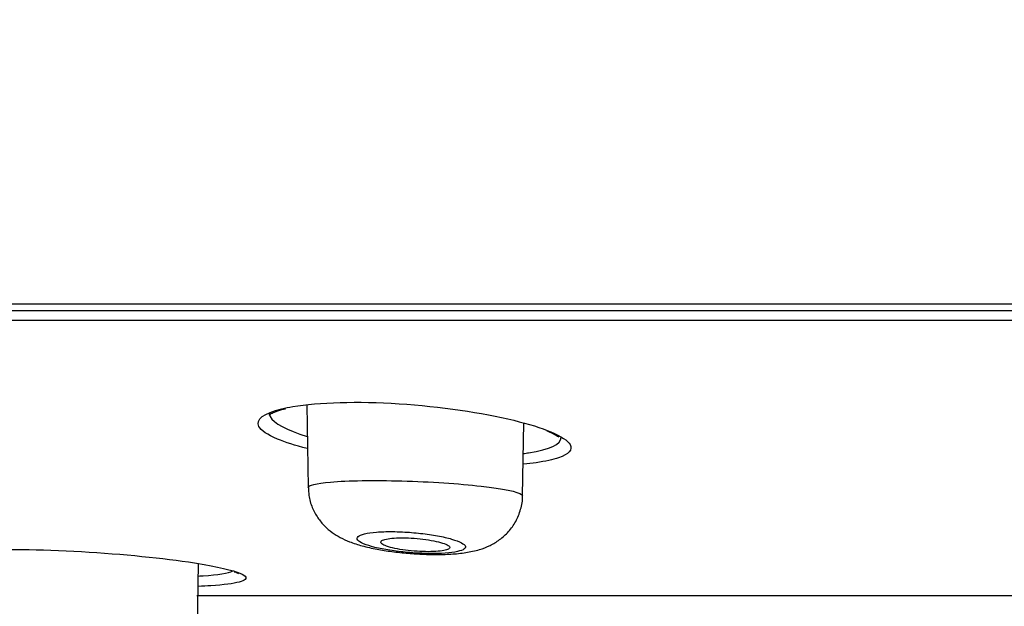
# Model space of a CAD drawing. Units: millimetres. Extents: x 7 to 203, y 5 to 291.
# Drawn here: x 105 to 108, y 218 to 220 of the extents above; entities that cross this region are included whole.
import ezdxf
from ezdxf.enums import TextEntityAlignment as Align

# ---------------------------------------------------------------- set-up
doc = ezdxf.new("R2010")
doc.units = ezdxf.units.MM
doc.layers.add('Layer3', color=7, linetype='Continuous')
doc.layers.add('Layer9', color=7, linetype='Continuous')
doc.styles.add('SEACAD_Arial', font='arial.ttf')
doc.styles.add('SEACAD_Solid_Edge_ANSI1_Symbols', font='semeca1.ttf')
doc.dimstyles.new('TPI_1_6', dxfattribs={"dimtxt": 6, "dimasz": 6, "dimexe": 3, "dimexo": 0, "dimgap": 1.5, "dimtad": 0, "dimtih": 1, "dimtoh": 1, "dimdec": 0, "dimlfac": 6, "dimtxsty": 'SEACAD_Arial', "dimblk1": '_SE_FILLED', "dimblk2": '_SE_FILLED', "dimsah": 1, "dimcen": 3, "dimadec": 0, "dimazin": 0, "dimtfac": 0.7, "dimtdec": 3, "dimtofl": 0, "dimtmove": 0, "dimatfit": 3, "dimfxl": 1, "dimtolj": 1, "dimarcsym": 0})
doc.dimstyles.new('TPI_1_7_5', dxfattribs={"dimtxt": 6, "dimasz": 6, "dimexe": 3, "dimexo": 0, "dimgap": 1.5, "dimtad": 0, "dimtih": 1, "dimtoh": 1, "dimdec": 0, "dimlfac": 7.5, "dimtxsty": 'SEACAD_Arial', "dimblk1": '_SE_FILLED', "dimblk2": '_SE_FILLED', "dimsah": 1, "dimcen": 3, "dimadec": 0, "dimazin": 0, "dimtfac": 0.7, "dimtdec": 3, "dimtofl": 0, "dimtmove": 0, "dimatfit": 3, "dimfxl": 1, "dimarcsym": 0})

# ---------------------------------------------------------------- blocks, each defined once
blk = doc.blocks.new('DMBLK12')
at = {"layer": 'Layer3', "linetype": 'Continuous'}
for points in [[(100.0022, 201.529), (105.9413, 200.2145), (100.7496, 203.3841)], [(123.9492, 203.3841), (118.7575, 200.2145), (124.6965, 201.529)]]:
    blk.add_hatch(color=7, dxfattribs=at).paths.add_polyline_path(points)
at = {"layer": 'Layer3', "color": 7, "linetype": 'Continuous'}
for p, q in [((112.2804, 223.8723), (105.1648, 197.3167)), ((112.4184, 223.8723), (119.534, 197.3167))]:
    blk.add_line(p, q, dxfattribs=at)
for start, end in [(227.23038, 255), (285, 312.76962)]:
    blk.add_arc((112.3494, 224.1299), 24.759, start, end, dxfattribs=at)
at = {"layer": 'Layer3', "color": 7, "linetype": 'Continuous', "style": 'SEACAD_Arial'}
blk.add_text('30°', height=6, dxfattribs=at).set_placement((105.9581, 202.3708), align=Align.TOP_LEFT)
blk = doc.blocks.new('_SE_FILLED')
at = {"color": 0}
blk.add_line((0, 0), (-1, 0), dxfattribs=at)
blk.add_solid([(0, 0), (-1, -0.1665), (-1, 0.1665), (0, 0)], dxfattribs=at)
blk = doc.blocks.new('DMBLK13')
at = {"layer": 'Layer3', "linetype": 'Continuous'}
for points in [[(89.0952, 187.9616), (95.0952, 188.9616), (89.0952, 189.9616)], [(135.6037, 187.9616), (135.6037, 189.9616), (129.6037, 188.9616)]]:
    blk.add_hatch(color=7, dxfattribs=at).paths.add_polyline_path(points)
at = {"layer": 'Layer3', "color": 7, "linetype": 'Continuous'}
for p, q in [((129.6037, 218.9322), (129.6037, 185.9616)), ((95.0952, 218.9246), (95.0952, 185.9616)), ((83.0952, 188.9616), (95.0952, 188.9616)), ((129.6037, 188.9616), (141.6037, 188.9616))]:
    blk.add_line(p, q, dxfattribs=at)
for s, style, p in [('O', 'SEACAD_Solid_Edge_ANSI1_Symbols', (101.2849, 191.9616)), ('260', 'SEACAD_Arial', (109.327, 191.9616))]:
    blk.add_text(s, height=6, dxfattribs=dict(at, style=style)).set_placement(p, align=Align.TOP_LEFT)

msp = doc.modelspace()

# ---------------------------------------------------------------- linework, layer by layer
at = {"layer": 'Layer9', "color": 7, "linetype": 'Continuous'}
for p, q in [((94.9818, 218.9411), (112.3494, 218.9411)), ((95.0952, 218.9246), (129.6036, 218.9246)), ((129.5847, 218.8996), (95.114, 218.8996)), ((105.931, 218.6881), (105.9347, 218.4802)), ((106.4726, 218.4595), (106.4758, 218.6424)), ((105.6566, 218.1307), (105.6594, 218.2892)), ((108.4742, 218.2084), (105.6557, 218.2084))]:
    msp.add_line(p, q, dxfattribs=at)
msp.add_arc((106.4875, 218.4906), 0.139, 56.4235, 70.1471, dxfattribs=at)
for points, knots in [([(105.8688, 218.6781), (105.8771, 218.6801), (105.8862, 218.6819), (105.9607, 218.6945), (106.0592, 218.6972), (106.2662, 218.6838), (106.372, 218.668), (106.4884, 218.6397), (106.5199, 218.6298), (106.5437, 218.6198)], [0, 0, 0, 0, 0.058388, 0.058388, 0.438424, 0.438424, 0.81846, 0.81846, 1, 1, 1, 1]), ([(105.8577, 218.6018), (105.8325, 218.6123), (105.8163, 218.6232), (105.8024, 218.6507), (105.8231, 218.6669), (105.8688, 218.6781)], [0, 0, 0, 0, 0.377358, 0.377358, 1, 1, 1, 1]), ([(105.8364, 218.6619), (105.8364, 218.6619), (105.8363, 218.6618), (105.8388, 218.6643), (105.8497, 218.6698), (105.8634, 218.6749), (105.8745, 218.6773), (105.8779, 218.678)], [0, 0, 0, 0, 0.0113962, 0.2825438, 0.5679279, 0.8893763, 1, 1, 1, 1]), ([(105.838, 218.6667), (105.8379, 218.6639), (105.8384, 218.6611), (105.8476, 218.6417), (105.881, 218.624), (105.9325, 218.6085)], [0, 0, 0, 0, 0.149192, 0.149192, 1, 1, 1, 1]), ([(106.4746, 218.5655), (106.4792, 218.5661), (106.4837, 218.5667), (106.5415, 218.5756), (106.5702, 218.5892), (106.5694, 218.6057)], [0, 0, 0, 0, 0.075139, 0.075139, 1, 1, 1, 1]), ([(106.5631, 218.555), (106.5489, 218.5501), (106.53, 218.5459), (106.4969, 218.5411), (106.4862, 218.5399), (106.4749, 218.5388)], [0, 0, 0, 0, 0.701436, 0.701436, 1, 1, 1, 1]), ([(105.9347, 218.4804), (105.9348, 218.486), (105.9547, 218.4909), (106.0338, 218.4977), (106.0999, 218.4987), (106.2405, 218.4948), (106.3135, 218.4899), (106.424, 218.4772), (106.4615, 218.4696), (106.4719, 218.4616), (106.4726, 218.4605), (106.4726, 218.4595)], [0, 0, 0, 0, 0.210225, 0.210225, 0.45985, 0.45985, 0.709476, 0.709476, 0.959101, 0.959101, 1, 1, 1, 1]), ([(105.9358, 218.4801), (105.9357, 218.4729), (105.9357, 218.4568), (105.944, 218.4301), (105.9578, 218.4043), (105.9753, 218.3833), (105.9948, 218.3668), (106.016, 218.3538), (106.041, 218.3426), (106.0705, 218.3333), (106.1058, 218.3253), (106.145, 218.3191), (106.1845, 218.3148), (106.2157, 218.3129), (106.2307, 218.3124), (106.2343, 218.3123)], [0, 0, 0, 0, 0.048323, 0.126898, 0.1997, 0.267945, 0.333012, 0.400397, 0.476733, 0.576314, 0.683223, 0.780605, 0.882119, 0.975409, 1, 1, 1, 1]), ([(106.2343, 218.3123), (106.2418, 218.3121), (106.2607, 218.3118), (106.2947, 218.3127), (106.3301, 218.3162), (106.3618, 218.3228), (106.3904, 218.3335), (106.4159, 218.3486), (106.4383, 218.3689), (106.4569, 218.3949), (106.4685, 218.4249), (106.4736, 218.4483), (106.4725, 218.4592), (106.4725, 218.4598)], [0, 0, 0, 0, 0.06086, 0.180266, 0.311643, 0.434886, 0.530958, 0.618993, 0.70935, 0.802687, 0.898377, 0.995272, 1, 1, 1, 1]), ([(106.211, 218.3154), (106.2168, 218.3151), (106.2226, 218.3148), (106.2282, 218.3147), (106.2427, 218.3143), (106.2567, 218.3144), (106.2691, 218.3149), (106.2692, 218.3149), (106.2693, 218.3149), (106.2694, 218.3149), (106.2821, 218.3155), (106.2935, 218.3166), (106.3026, 218.3182), (106.3119, 218.3197), (106.3191, 218.3218), (106.3236, 218.3241), (106.3282, 218.3265), (106.3301, 218.3293), (106.3294, 218.3322), (106.3287, 218.3352), (106.3252, 218.3383), (106.3193, 218.3415), (106.3135, 218.3446), (106.3051, 218.3477), (106.2948, 218.3507), (106.2848, 218.3536), (106.2726, 218.3564), (106.2594, 218.3589), (106.2463, 218.3613), (106.2318, 218.3634), (106.217, 218.3651), (106.2022, 218.3668), (106.1866, 218.3681), (106.1717, 218.3688), (106.1628, 218.3693), (106.154, 218.3695), (106.1456, 218.3696), (106.1314, 218.3697), (106.118, 218.3692), (106.1064, 218.3683), (106.0945, 218.3674), (106.0843, 218.3658), (106.0765, 218.3639), (106.0686, 218.362), (106.0629, 218.3596), (106.06, 218.3569), (106.057, 218.3543), (106.0568, 218.3512), (106.0592, 218.3482), (106.0616, 218.3451), (106.0666, 218.3419), (106.074, 218.3388), (106.0813, 218.3357), (106.0909, 218.3327), (106.1022, 218.3299), (106.1133, 218.3272), (106.1263, 218.3247), (106.1401, 218.3225), (106.1538, 218.3204), (106.1687, 218.3186), (106.1837, 218.3173), (106.1928, 218.3165), (106.2019, 218.3158), (106.211, 218.3154)], [0, 0, 0, 0, 0.020216, 0.020216, 0.020216, 0.072206, 0.072206, 0.072206, 0.072596, 0.072596, 0.072596, 0.126056, 0.126056, 0.126056, 0.18058, 0.18058, 0.18058, 0.23581, 0.23581, 0.23581, 0.291153, 0.291153, 0.291153, 0.345991, 0.345991, 0.345991, 0.399661, 0.399661, 0.399661, 0.452499, 0.452499, 0.452499, 0.505307, 0.505307, 0.505307, 0.536421, 0.536421, 0.536421, 0.589174, 0.589174, 0.589174, 0.642961, 0.642961, 0.642961, 0.697834, 0.697834, 0.697834, 0.753345, 0.753345, 0.753345, 0.808589, 0.808589, 0.808589, 0.862844, 0.862844, 0.862844, 0.916036, 0.916036, 0.916036, 0.968527, 0.968527, 0.968527, 1, 1, 1, 1]), ([(106.1692, 218.3538), (106.1604, 218.3538), (106.1522, 218.3534), (106.1451, 218.3528), (106.1381, 218.3521), (106.1321, 218.3511), (106.1275, 218.3499), (106.1229, 218.3487), (106.1197, 218.3472), (106.1181, 218.3456), (106.1165, 218.3439), (106.1165, 218.3421), (106.1181, 218.3402), (106.1197, 218.3383), (106.123, 218.3362), (106.1278, 218.3343), (106.1326, 218.3323), (106.139, 218.3304), (106.1465, 218.3286), (106.1539, 218.3269), (106.1627, 218.3252), (106.1719, 218.3239), (106.181, 218.3225), (106.1909, 218.3214), (106.2008, 218.3206), (106.2104, 218.3198), (106.2203, 218.3193), (106.2296, 218.3192), (106.2387, 218.319), (106.2474, 218.3192), (106.2551, 218.3196), (106.2628, 218.3201), (106.2695, 218.3208), (106.2749, 218.3218), (106.2803, 218.3229), (106.2845, 218.3242), (106.287, 218.3256), (106.2896, 218.3272), (106.2906, 218.3289), (106.29, 218.3307), (106.2894, 218.3325), (106.2871, 218.3345), (106.2833, 218.3364), (106.2794, 218.3384), (106.2739, 218.3404), (106.2672, 218.3423), (106.2605, 218.3442), (106.2524, 218.346), (106.2436, 218.3475), (106.2349, 218.349), (106.2252, 218.3504), (106.2154, 218.3514), (106.2058, 218.3524), (106.1957, 218.3531), (106.1862, 218.3535), (106.1812, 218.3537), (106.1763, 218.3538), (106.1715, 218.3538), (106.1707, 218.3538), (106.17, 218.3538), (106.1692, 218.3538)], [0, 0, 0, 0, 0.052399, 0.052399, 0.052399, 0.104766, 0.104766, 0.104766, 0.15762, 0.15762, 0.15762, 0.211505, 0.211505, 0.211505, 0.266347, 0.266347, 0.266347, 0.321648, 0.321648, 0.321648, 0.376698, 0.376698, 0.376698, 0.430905, 0.430905, 0.430905, 0.484073, 0.484073, 0.484073, 0.536467, 0.536467, 0.536467, 0.588658, 0.588658, 0.588658, 0.641277, 0.641277, 0.641277, 0.69478, 0.69478, 0.69478, 0.749279, 0.749279, 0.749279, 0.804468, 0.804468, 0.804468, 0.859709, 0.859709, 0.859709, 0.914301, 0.914301, 0.914301, 0.967826, 0.967826, 0.967826, 0.995534, 0.995534, 0.995534, 1, 1, 1, 1]), ([(105.0114, 218.3116), (105.0262, 218.3158), (105.0498, 218.3193), (105.146, 218.3262), (105.2433, 218.3258), (105.4498, 218.3151), (105.555, 218.3049), (105.6901, 218.285), (105.7329, 218.2759), (105.7568, 218.2675)], [0, 0, 0, 0, 0.152475, 0.152475, 0.46533, 0.46533, 0.778185, 0.778185, 1, 1, 1, 1]), ([(105.6596, 218.2579), (105.6637, 218.2581), (105.6676, 218.2584), (105.7089, 218.2612), (105.7342, 218.2654), (105.7459, 218.2708)], [0, 0, 0, 0, 0.092874, 0.092874, 1, 1, 1, 1]), ([(105.7493, 218.2689), (105.7521, 218.2678), (105.7572, 218.2659), (105.7596, 218.2644), (105.7598, 218.2643), (105.7598, 218.2643)], [0, 0, 0, 0, 0.433819, 0.96074, 1, 1, 1, 1]), ([(105.7618, 218.2428), (105.7472, 218.2388), (105.7231, 218.2356), (105.6808, 218.2329), (105.6703, 218.2324), (105.6592, 218.2319)], [0, 0, 0, 0, 0.768827, 0.768827, 1, 1, 1, 1])]:
    msp.add_open_spline(points, degree=3, knots=knots, dxfattribs=at)
for points in [[(106.5437, 218.6198), (106.5697, 218.609), (106.5865, 218.598), (106.5921, 218.5878)], [(105.932, 218.5782), (105.9024, 218.5855), (105.8773, 218.5935), (105.8577, 218.6018)], [(106.5921, 218.5878), (106.599, 218.5752), (106.5887, 218.5639), (106.5631, 218.555)], [(105.7568, 218.2675), (105.7667, 218.264), (105.7733, 218.2606), (105.7764, 218.2574)], [(105.7764, 218.2574), (105.7818, 218.2518), (105.7766, 218.2469), (105.7618, 218.2428)]]:
    msp.add_open_spline(points, degree=3, dxfattribs=at)

# ---------------------------------------------------------------- dimensions: what is measured, and where the dimension line sits
at = {"layer": 'Layer3', "color": 7, "linetype": 'Continuous'}
dim = msp.add_angular_dim_2l(base=(112.3494, 199.3708), line1=((112.3494, 224.1299), (112.2804, 223.8723)), line2=((112.3494, 224.1299), (112.4184, 223.8723)), text='\\A1;<>', dimstyle='TPI_1_6', dxfattribs=at)
dim.commit()
dim.dimension.update_dxf_attribs({"geometry": 'DMBLK12', "text_midpoint": (112.3494, 199.3708), "dimtype": 162})
dim = msp.add_linear_dim(base=(95.0952, 188.9616), p1=(95.0952, 218.9246), p2=(129.6037, 218.9322), angle=0.0126, text='\\A1;%%C <>', dimstyle='TPI_1_7_5', override={"dimrnd": 10, "dimtdec": 4}, dxfattribs=at)
dim.commit()
dim.dimension.update_dxf_attribs({"geometry": 'DMBLK13', "text_midpoint": (112.3494, 188.9616), "dimtype": 161})

doc.saveas('drawing.dxf')
